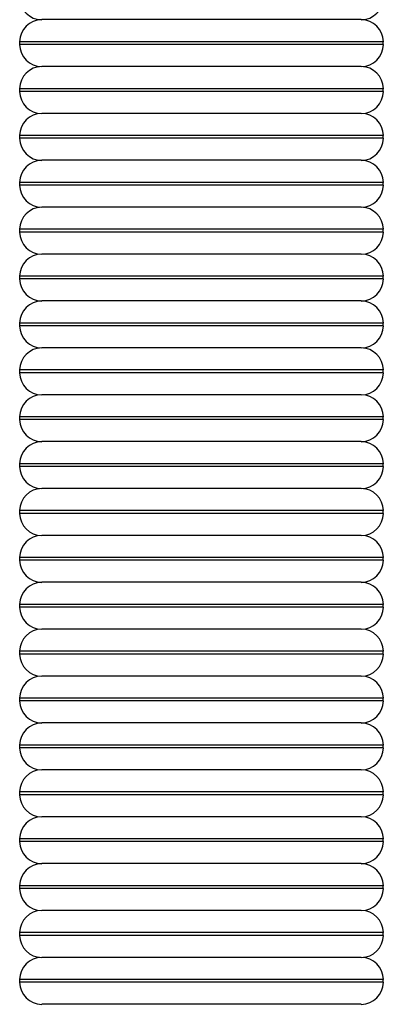
# Model space of a CAD drawing. Units: millimetres. Extents: x 0 to 210, y 0 to 297.
# Drawn here: x 90 to 95, y 203 to 215 of the extents above; entities that cross this region are included whole.
import ezdxf

# ---------------------------------------------------------------- set-up
doc = ezdxf.new("R2010")
doc.units = ezdxf.units.MM

msp = doc.modelspace()

# ---------------------------------------------------------------- linework, layer by layer
at = {"color": 7, "linetype": 'Continuous', "lineweight": 25}
for p, q in [((94.422, 214.982), (90.555, 214.982)), ((90.288, 214.715), (90.288, 214.682)), ((94.688, 214.715), (90.288, 214.715)), ((94.688, 214.682), (90.288, 214.682)), ((94.688, 214.682), (94.688, 214.715)), ((94.422, 214.415), (90.555, 214.415)), ((90.288, 214.148), (90.288, 214.115)), ((94.688, 214.148), (90.288, 214.148)), ((94.688, 214.115), (90.288, 214.115)), ((94.688, 214.115), (94.688, 214.148)), ((94.422, 213.848), (90.555, 213.848)), ((90.288, 213.582), (90.288, 213.548)), ((94.688, 213.582), (90.288, 213.582)), ((94.688, 213.548), (90.288, 213.548)), ((94.688, 213.548), (94.688, 213.582)), ((94.422, 213.282), (90.555, 213.282)), ((90.288, 213.015), (90.288, 212.982)), ((94.688, 213.015), (90.288, 213.015)), ((94.688, 212.982), (94.688, 213.015)), ((94.688, 212.982), (90.288, 212.982)), ((94.422, 212.715), (90.555, 212.715)), ((90.288, 212.448), (90.288, 212.415)), ((94.688, 212.448), (90.288, 212.448)), ((94.688, 212.415), (94.688, 212.448)), ((94.688, 212.415), (90.288, 212.415)), ((94.422, 212.148), (90.555, 212.148)), ((90.288, 211.882), (90.288, 211.848)), ((94.688, 211.882), (90.288, 211.882)), ((94.688, 211.848), (90.288, 211.848)), ((94.688, 211.848), (94.688, 211.882)), ((94.422, 211.582), (90.555, 211.582)), ((90.288, 211.315), (90.288, 211.282)), ((94.688, 211.315), (90.288, 211.315)), ((94.688, 211.282), (90.288, 211.282)), ((94.688, 211.282), (94.688, 211.315)), ((94.422, 211.015), (90.555, 211.015)), ((90.288, 210.748), (90.288, 210.715)), ((94.688, 210.748), (90.288, 210.748)), ((94.688, 210.715), (90.288, 210.715)), ((94.688, 210.715), (94.688, 210.748)), ((94.422, 210.448), (90.555, 210.448)), ((90.288, 210.182), (90.288, 210.148)), ((94.688, 210.182), (90.288, 210.182)), ((94.688, 210.148), (94.688, 210.182)), ((94.688, 210.148), (90.288, 210.148)), ((94.422, 209.882), (90.555, 209.882)), ((90.288, 209.615), (90.288, 209.582)), ((94.688, 209.615), (90.288, 209.615)), ((94.688, 209.582), (90.288, 209.582)), ((94.688, 209.582), (94.688, 209.615)), ((94.422, 209.315), (90.555, 209.315)), ((90.288, 209.048), (90.288, 209.015)), ((94.688, 209.048), (90.288, 209.048)), ((94.688, 209.015), (90.288, 209.015)), ((94.688, 209.015), (94.688, 209.048)), ((94.422, 208.748), (90.555, 208.748)), ((90.288, 208.482), (90.288, 208.448)), ((94.688, 208.482), (90.288, 208.482)), ((94.688, 208.448), (90.288, 208.448)), ((94.688, 208.448), (94.688, 208.482)), ((94.422, 208.182), (90.555, 208.182)), ((90.288, 207.915), (90.288, 207.882)), ((94.688, 207.915), (90.288, 207.915)), ((94.688, 207.882), (94.688, 207.915)), ((94.688, 207.882), (90.288, 207.882)), ((94.422, 207.615), (90.555, 207.615)), ((90.288, 207.348), (90.288, 207.315)), ((94.688, 207.348), (90.288, 207.348)), ((94.688, 207.315), (90.288, 207.315)), ((94.688, 207.315), (94.688, 207.348)), ((94.422, 207.048), (90.555, 207.048)), ((90.288, 206.782), (90.288, 206.748)), ((94.688, 206.782), (90.288, 206.782)), ((94.688, 206.748), (90.288, 206.748)), ((94.688, 206.748), (94.688, 206.782)), ((94.422, 206.482), (90.555, 206.482)), ((90.288, 206.215), (90.288, 206.182)), ((94.688, 206.215), (90.288, 206.215)), ((94.688, 206.182), (90.288, 206.182)), ((94.688, 206.182), (94.688, 206.215)), ((94.422, 205.915), (90.555, 205.915)), ((90.288, 205.648), (90.288, 205.615)), ((94.688, 205.648), (90.288, 205.648)), ((94.688, 205.615), (94.688, 205.648)), ((94.688, 205.615), (90.288, 205.615)), ((94.422, 205.348), (90.555, 205.348)), ((90.288, 205.082), (90.288, 205.048)), ((94.688, 205.082), (90.288, 205.082)), ((94.688, 205.048), (90.288, 205.048)), ((94.688, 205.048), (94.688, 205.082)), ((94.422, 204.782), (90.555, 204.782)), ((90.288, 204.515), (90.288, 204.482)), ((94.688, 204.515), (90.288, 204.515)), ((94.688, 204.482), (90.288, 204.482)), ((94.688, 204.482), (94.688, 204.515)), ((94.422, 204.215), (90.555, 204.215)), ((90.288, 203.948), (90.288, 203.915)), ((94.688, 203.948), (90.288, 203.948)), ((94.688, 203.915), (90.288, 203.915)), ((94.688, 203.915), (94.688, 203.948)), ((94.422, 203.648), (90.555, 203.648)), ((90.288, 203.382), (90.288, 203.348)), ((94.688, 203.382), (90.288, 203.382)), ((94.688, 203.348), (94.688, 203.382)), ((94.688, 203.348), (90.288, 203.348)), ((94.422, 203.082), (90.555, 203.082))]:
    msp.add_line(p, q, dxfattribs=at)
for centre, start, end in [((90.555, 215.248), 180, 270), ((94.422, 215.248), 270, 0), ((90.555, 214.715), 90, 180), ((94.422, 214.715), 0, 90), ((90.555, 214.682), 180, 270), ((94.422, 214.682), 270, 0), ((90.555, 214.148), 90, 180), ((94.422, 214.148), 0, 90), ((90.555, 214.115), 180, 270), ((94.422, 214.115), 270, 0), ((90.555, 213.582), 90, 180), ((94.422, 213.582), 0, 90), ((90.555, 213.548), 180, 270), ((94.422, 213.548), 270, 0), ((90.555, 213.015), 90, 180), ((94.422, 213.015), 0, 90), ((90.555, 212.982), 180, 270), ((94.422, 212.982), 270, 0), ((90.555, 212.448), 90, 180), ((94.422, 212.448), 0, 90), ((90.555, 212.415), 180, 270), ((94.422, 212.415), 270, 0), ((90.555, 211.882), 90, 180), ((94.422, 211.882), 0, 90), ((90.555, 211.848), 180, 270), ((94.422, 211.848), 270, 0), ((90.555, 211.315), 90, 180), ((94.422, 211.315), 0, 90), ((90.555, 211.282), 180, 270), ((94.422, 211.282), 270, 0), ((90.555, 210.748), 90, 180), ((94.422, 210.748), 0, 90), ((90.555, 210.715), 180, 270), ((94.422, 210.715), 270, 0), ((90.555, 210.182), 90, 180), ((94.422, 210.182), 0, 90), ((90.555, 210.148), 180, 270), ((94.422, 210.148), 270, 0), ((90.555, 209.615), 90, 180), ((94.422, 209.615), 0, 90), ((90.555, 209.582), 180, 270), ((94.422, 209.582), 270, 0), ((90.555, 209.048), 90, 180), ((94.422, 209.048), 0, 90), ((90.555, 209.015), 180, 270), ((94.422, 209.015), 270, 0), ((90.555, 208.482), 90, 180), ((94.422, 208.482), 0, 90), ((90.555, 208.448), 180, 270), ((94.422, 208.448), 270, 0), ((90.555, 207.915), 90, 180), ((94.422, 207.915), 0, 90), ((90.555, 207.882), 180, 270), ((94.422, 207.882), 270, 0), ((90.555, 207.348), 90, 180), ((94.422, 207.348), 0, 90), ((90.555, 207.315), 180, 270), ((94.422, 207.315), 270, 0), ((90.555, 206.782), 90, 180), ((94.422, 206.782), 0, 90), ((90.555, 206.748), 180, 270), ((94.422, 206.748), 270, 0), ((90.555, 206.215), 90, 180), ((94.422, 206.215), 0, 90), ((90.555, 206.182), 180, 270), ((94.422, 206.182), 270, 0), ((90.555, 205.648), 90, 180), ((94.422, 205.648), 0, 90), ((90.555, 205.615), 180, 270), ((94.422, 205.615), 270, 0), ((90.555, 205.082), 90, 180), ((94.422, 205.082), 0, 90), ((90.555, 205.048), 180, 270), ((94.422, 205.048), 270, 0), ((90.555, 204.515), 90, 180), ((94.422, 204.515), 0, 90), ((90.555, 204.482), 180, 270), ((94.422, 204.482), 270, 0), ((90.555, 203.948), 90, 180), ((94.422, 203.948), 0, 90), ((90.555, 203.915), 180, 270), ((94.422, 203.915), 270, 0), ((90.555, 203.382), 90, 180), ((94.422, 203.382), 0, 90), ((90.555, 203.348), 180, 270), ((94.422, 203.348), 270, 0)]:
    msp.add_arc(centre, 0.267, start, end, dxfattribs=at)

doc.saveas('drawing.dxf')
